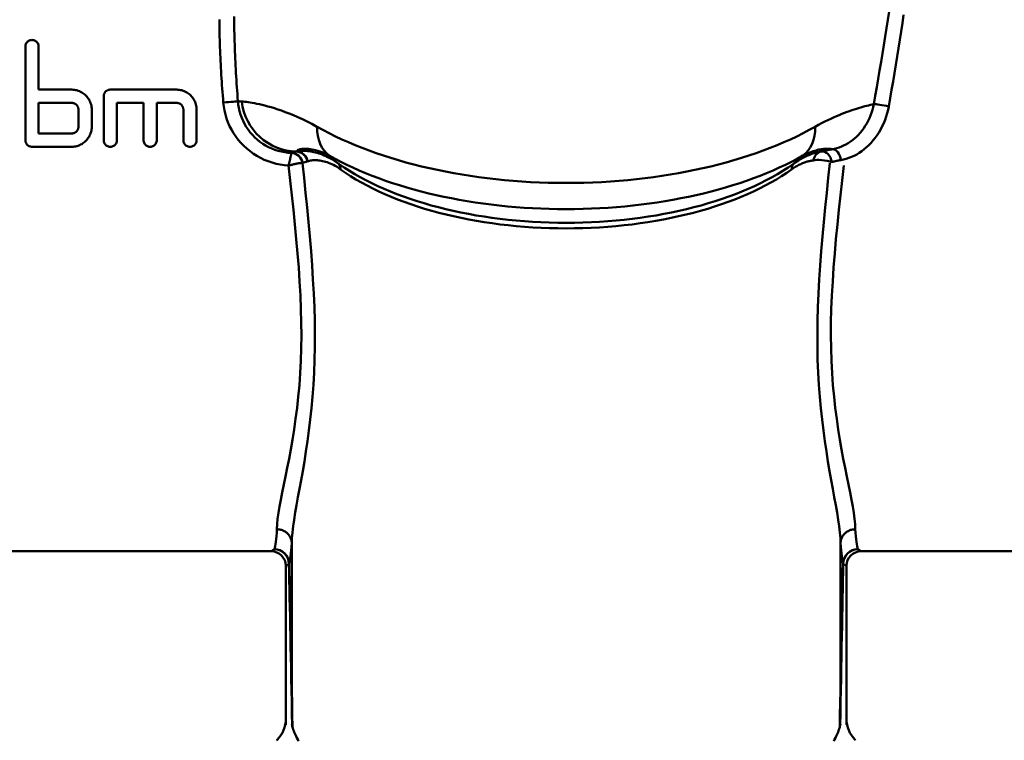
# Model space of a CAD drawing. Extents: x -531 to 682, y -283 to 352.
# Drawn here: x -148 to -115, y -82 to -57 of the extents above; entities that cross this region are included whole.
import ezdxf

# ---------------------------------------------------------------- set-up
doc = ezdxf.new("R2010")
doc.units = 0
doc.linetypes.add('Amconstr', pattern=[9999, 9999, 0])
doc.layers.add('AM_0', color=7, linetype='CONTINUOUS', lineweight=50)
doc.layers.add('AM_CL', color=1, linetype='Amconstr', lineweight=25)

# ---------------------------------------------------------------- blocks, each defined once
blk = doc.blocks.new('A$C2B8D381C')
at = {"layer": 'AM_0'}
for p, q in [((47.171, 34.657), (47.171, 31.487)), ((47.621, 33.197), (47.621, 34.657)), ((47.621, 33.197), (48.746, 33.197)), ((50.051, 33.197), (52.301, 33.197)), ((47.621, 31.712), (47.621, 32.747)), ((48.746, 32.747), (47.621, 32.747)), ((49.826, 32.972), (49.826, 31.487)), ((50.276, 31.487), (50.276, 32.747)), ((51.176, 32.747), (50.276, 32.747)), ((51.176, 32.747), (51.176, 31.487)), ((52.301, 32.747), (51.626, 32.747)), ((51.626, 31.487), (51.626, 32.747)), ((48.971, 32.522), (48.971, 31.937)), ((49.421, 31.937), (49.421, 32.522)), ((52.526, 32.522), (52.526, 31.487)), ((52.976, 31.487), (52.976, 32.522)), ((47.621, 31.712), (48.746, 31.712)), ((48.746, 31.262), (47.396, 31.262)), ((56.361, 31.101), (56.363, 31.101)), ((57.733, 30.726), (57.628, 30.796)), ((57.811, 30.671), (57.733, 30.726)), ((73.189, 30.671), (73.267, 30.726)), ((73.372, 30.796), (73.267, 30.726)), ((56.2, 17.815), (56.2, 12.415)), ((74.8, 17.815), (74.8, 12.415)), ((38.5, 17.55), (55.5, 17.55)), ((75.5, 17.55), (92.5, 17.55)), ((56, 11.664), (56, 17.05)), ((75, 11.664), (75, 17.05)), ((55.707, 11.157), (55.689, 11.139)), ((75.293, 11.157), (75.311, 11.139))]:
    blk.add_line(p, q, dxfattribs=at)
at = {"layer": 'AM_0', "flags": 128}
for points in [[(76.447, 35.85), (76.405, 35.565), (76.362, 35.28), (76.317, 34.995), (76.27, 34.709), (76.223, 34.423), (76.175, 34.137), (76.125, 33.85), (76.076, 33.564), (76.025, 33.278), (75.975, 32.992), (75.924, 32.706)], [(76.432, 32.629), (76.481, 32.91), (76.53, 33.193), (76.579, 33.475), (76.627, 33.758), (76.675, 34.041), (76.722, 34.324), (76.768, 34.607), (76.813, 34.89), (76.856, 35.172), (76.899, 35.453), (76.939, 35.735)], [(53.75, 35.57), (53.75, 35.454), (53.751, 35.338), (53.753, 35.222), (53.755, 35.106), (53.757, 34.99), (53.76, 34.873), (53.763, 34.757), (53.767, 34.64), (53.772, 34.523), (53.776, 34.406), (53.781, 34.289), (53.787, 34.171), (53.793, 34.054), (53.799, 33.937), (53.806, 33.819), (53.813, 33.701), (53.82, 33.584), (53.828, 33.466), (53.836, 33.348), (53.844, 33.231), (53.853, 33.113), (53.862, 32.995), (53.871, 32.878), (53.88, 32.76)], [(54.375, 32.806), (54.366, 32.926), (54.357, 33.046), (54.349, 33.167), (54.34, 33.287), (54.332, 33.407), (54.325, 33.527), (54.317, 33.647), (54.31, 33.767), (54.304, 33.888), (54.297, 34.007), (54.291, 34.127), (54.285, 34.247), (54.28, 34.367), (54.275, 34.486), (54.271, 34.606), (54.267, 34.725), (54.263, 34.844), (54.26, 34.963), (54.257, 35.082), (54.254, 35.2), (54.253, 35.319), (54.251, 35.437), (54.25, 35.555), (54.25, 35.673)], [(47.171, 34.657), (47.173, 34.685), (47.179, 34.714), (47.188, 34.742), (47.201, 34.769), (47.218, 34.794), (47.237, 34.815), (47.258, 34.834), (47.283, 34.851), (47.31, 34.864), (47.338, 34.874), (47.367, 34.88), (47.396, 34.882), (47.425, 34.88), (47.454, 34.874), (47.483, 34.864), (47.509, 34.851), (47.534, 34.834), (47.556, 34.815), (47.574, 34.794), (47.591, 34.769), (47.604, 34.742), (47.614, 34.714), (47.619, 34.685), (47.621, 34.657)], [(48.746, 33.197), (48.789, 33.196), (48.832, 33.192), (48.876, 33.185), (48.919, 33.175), (48.962, 33.162), (49.004, 33.146), (49.045, 33.127), (49.085, 33.106), (49.123, 33.083), (49.158, 33.057), (49.192, 33.029), (49.223, 33), (49.253, 32.969), (49.28, 32.935), (49.306, 32.899), (49.33, 32.861), (49.351, 32.822), (49.37, 32.781), (49.385, 32.739), (49.398, 32.696), (49.408, 32.652), (49.415, 32.609), (49.42, 32.565), (49.421, 32.522)], [(49.826, 32.972), (49.827, 32.987), (49.828, 33.001), (49.83, 33.016), (49.834, 33.03), (49.838, 33.045), (49.843, 33.059), (49.849, 33.072), (49.857, 33.085), (49.864, 33.098), (49.873, 33.11), (49.882, 33.121), (49.892, 33.132), (49.902, 33.141), (49.914, 33.151), (49.926, 33.159), (49.938, 33.167), (49.951, 33.174), (49.965, 33.18), (49.979, 33.186), (49.993, 33.19), (50.008, 33.193), (50.022, 33.196), (50.037, 33.197), (50.051, 33.197)], [(52.301, 33.197), (52.344, 33.196), (52.387, 33.192), (52.431, 33.185), (52.474, 33.175), (52.517, 33.162), (52.559, 33.146), (52.6, 33.127), (52.64, 33.106), (52.678, 33.083), (52.713, 33.057), (52.747, 33.029), (52.778, 33), (52.808, 32.969), (52.835, 32.935), (52.861, 32.899), (52.885, 32.861), (52.906, 32.822), (52.925, 32.781), (52.94, 32.739), (52.953, 32.696), (52.963, 32.652), (52.97, 32.609), (52.975, 32.565), (52.976, 32.522)], [(48.971, 32.522), (48.971, 32.537), (48.969, 32.551), (48.967, 32.566), (48.964, 32.58), (48.959, 32.595), (48.954, 32.609), (48.948, 32.622), (48.941, 32.635), (48.933, 32.648), (48.924, 32.66), (48.915, 32.671), (48.905, 32.682), (48.895, 32.691), (48.884, 32.701), (48.872, 32.709), (48.859, 32.717), (48.846, 32.724), (48.832, 32.73), (48.818, 32.736), (48.804, 32.74), (48.789, 32.743), (48.775, 32.746), (48.76, 32.747), (48.746, 32.747)], [(52.526, 32.522), (52.526, 32.537), (52.524, 32.551), (52.522, 32.566), (52.519, 32.58), (52.514, 32.595), (52.509, 32.609), (52.503, 32.622), (52.496, 32.635), (52.488, 32.648), (52.479, 32.66), (52.47, 32.671), (52.46, 32.682), (52.45, 32.691), (52.439, 32.701), (52.427, 32.709), (52.414, 32.717), (52.401, 32.724), (52.387, 32.73), (52.373, 32.736), (52.359, 32.74), (52.344, 32.743), (52.33, 32.746), (52.315, 32.747), (52.301, 32.747)], [(53.88, 32.76), (53.895, 32.624), (53.918, 32.488), (53.95, 32.354), (53.99, 32.221), (54.037, 32.092), (54.092, 31.965), (54.155, 31.842), (54.225, 31.723), (54.302, 31.608), (54.386, 31.497), (54.477, 31.392), (54.574, 31.292), (54.678, 31.197), (54.786, 31.109), (54.9, 31.027), (55.02, 30.952), (55.143, 30.884), (55.271, 30.823), (55.402, 30.77), (55.536, 30.725), (55.673, 30.688), (55.812, 30.658), (55.951, 30.636), (56.092, 30.623)], [(56.193, 31.054), (56.078, 31.061), (55.964, 31.075), (55.851, 31.096), (55.739, 31.124), (55.629, 31.159), (55.521, 31.2), (55.416, 31.248), (55.314, 31.303), (55.216, 31.363), (55.122, 31.43), (55.032, 31.502), (54.947, 31.58), (54.867, 31.662), (54.792, 31.75), (54.722, 31.842), (54.658, 31.938), (54.6, 32.037), (54.549, 32.14), (54.503, 32.246), (54.464, 32.354), (54.432, 32.465), (54.406, 32.578), (54.387, 32.692), (54.375, 32.806)], [(57.056, 31.942), (56.886, 32.035), (56.721, 32.12), (56.562, 32.197), (56.408, 32.267), (56.259, 32.33), (56.118, 32.387), (55.982, 32.439), (55.852, 32.485), (55.728, 32.527), (55.61, 32.565), (55.498, 32.598), (55.391, 32.629), (55.29, 32.655), (55.194, 32.679), (55.103, 32.7), (55.017, 32.719), (54.936, 32.735), (54.861, 32.749), (54.79, 32.762), (54.723, 32.772), (54.662, 32.78), (54.605, 32.787), (54.552, 32.792), (54.504, 32.796)], [(75.924, 32.706), (75.868, 32.694), (75.81, 32.68), (75.749, 32.665), (75.686, 32.649), (75.621, 32.632), (75.554, 32.613), (75.485, 32.593), (75.413, 32.572), (75.339, 32.549), (75.263, 32.524), (75.185, 32.498), (75.104, 32.47), (75.021, 32.44), (74.935, 32.408), (74.846, 32.373), (74.756, 32.337), (74.662, 32.297), (74.566, 32.256), (74.468, 32.211), (74.367, 32.163), (74.265, 32.113), (74.16, 32.059), (74.053, 32.002), (73.944, 31.942)], [(75.924, 32.706), (75.904, 32.608), (75.879, 32.511), (75.849, 32.415), (75.815, 32.322), (75.777, 32.23), (75.735, 32.14), (75.689, 32.054), (75.639, 31.97), (75.585, 31.889), (75.528, 31.812), (75.468, 31.738), (75.404, 31.668), (75.338, 31.602), (75.27, 31.54), (75.2, 31.482), (75.128, 31.43), (75.054, 31.381), (74.98, 31.338), (74.904, 31.299), (74.827, 31.265), (74.75, 31.236), (74.673, 31.211), (74.596, 31.191), (74.52, 31.177)], [(74.811, 30.811), (74.9, 30.829), (74.99, 30.852), (75.08, 30.882), (75.17, 30.917), (75.259, 30.957), (75.347, 31.004), (75.434, 31.056), (75.519, 31.113), (75.602, 31.176), (75.683, 31.244), (75.761, 31.318), (75.837, 31.396), (75.91, 31.48), (75.979, 31.567), (76.045, 31.659), (76.106, 31.755), (76.163, 31.854), (76.216, 31.957), (76.264, 32.063), (76.308, 32.172), (76.347, 32.283), (76.38, 32.397), (76.409, 32.512), (76.432, 32.629)], [(48.746, 31.712), (48.76, 31.713), (48.775, 31.714), (48.789, 31.717), (48.804, 31.72), (48.818, 31.724), (48.832, 31.73), (48.846, 31.736), (48.859, 31.743), (48.872, 31.751), (48.884, 31.759), (48.895, 31.769), (48.905, 31.778), (48.915, 31.789), (48.924, 31.8), (48.933, 31.812), (48.941, 31.825), (48.948, 31.838), (48.954, 31.851), (48.959, 31.865), (48.964, 31.88), (48.967, 31.894), (48.969, 31.909), (48.971, 31.923), (48.971, 31.937)], [(49.421, 31.937), (49.42, 31.895), (49.415, 31.851), (49.408, 31.808), (49.398, 31.764), (49.385, 31.721), (49.37, 31.679), (49.351, 31.638), (49.33, 31.599), (49.306, 31.561), (49.28, 31.525), (49.253, 31.492), (49.223, 31.46), (49.192, 31.431), (49.159, 31.403), (49.123, 31.378), (49.085, 31.354), (49.045, 31.333), (49.005, 31.314), (48.962, 31.298), (48.919, 31.285), (48.876, 31.275), (48.832, 31.268), (48.789, 31.264), (48.746, 31.262)], [(47.396, 31.262), (47.382, 31.263), (47.367, 31.264), (47.353, 31.267), (47.338, 31.27), (47.324, 31.274), (47.31, 31.28), (47.296, 31.286), (47.283, 31.293), (47.27, 31.301), (47.259, 31.309), (47.247, 31.319), (47.237, 31.328), (47.227, 31.339), (47.218, 31.35), (47.209, 31.362), (47.201, 31.375), (47.194, 31.388), (47.188, 31.401), (47.183, 31.415), (47.179, 31.43), (47.175, 31.444), (47.173, 31.459), (47.172, 31.473), (47.171, 31.487)], [(50.276, 31.487), (50.274, 31.459), (50.269, 31.43), (50.259, 31.401), (50.246, 31.375), (50.229, 31.35), (50.21, 31.328), (50.189, 31.309), (50.164, 31.293), (50.137, 31.28), (50.109, 31.27), (50.08, 31.264), (50.051, 31.262), (50.022, 31.264), (49.993, 31.27), (49.965, 31.28), (49.938, 31.293), (49.914, 31.309), (49.892, 31.328), (49.873, 31.35), (49.856, 31.375), (49.843, 31.401), (49.834, 31.43), (49.828, 31.459), (49.826, 31.487)], [(51.626, 31.487), (51.624, 31.459), (51.619, 31.43), (51.609, 31.401), (51.596, 31.375), (51.579, 31.35), (51.56, 31.328), (51.539, 31.309), (51.514, 31.293), (51.487, 31.28), (51.459, 31.27), (51.43, 31.264), (51.401, 31.262), (51.372, 31.264), (51.343, 31.27), (51.315, 31.28), (51.288, 31.293), (51.264, 31.309), (51.242, 31.328), (51.223, 31.35), (51.206, 31.375), (51.193, 31.401), (51.184, 31.43), (51.178, 31.459), (51.176, 31.487)], [(52.976, 31.487), (52.974, 31.459), (52.969, 31.43), (52.959, 31.401), (52.946, 31.375), (52.929, 31.35), (52.91, 31.328), (52.889, 31.309), (52.864, 31.293), (52.837, 31.28), (52.809, 31.27), (52.78, 31.264), (52.751, 31.262), (52.722, 31.264), (52.693, 31.27), (52.665, 31.28), (52.638, 31.293), (52.614, 31.309), (52.592, 31.328), (52.573, 31.35), (52.556, 31.375), (52.543, 31.401), (52.534, 31.43), (52.528, 31.459), (52.526, 31.487)], [(56.192, 31.051), (56.19, 31.046), (56.188, 31.039), (56.186, 31.03), (56.184, 31.02), (56.181, 31.008), (56.178, 30.995), (56.175, 30.98), (56.171, 30.964), (56.167, 30.948), (56.163, 30.93), (56.159, 30.912), (56.155, 30.893), (56.15, 30.873), (56.146, 30.852), (56.141, 30.831), (56.136, 30.809), (56.131, 30.787), (56.126, 30.765), (56.12, 30.742), (56.115, 30.718), (56.109, 30.695), (56.104, 30.671), (56.098, 30.647), (56.092, 30.623)], [(56.193, 31.054), (56.193, 31.054), (56.193, 31.054), (56.193, 31.054), (56.193, 31.054), (56.193, 31.053), (56.193, 31.053), (56.193, 31.053), (56.193, 31.053), (56.193, 31.053), (56.193, 31.053), (56.193, 31.053), (56.193, 31.053), (56.193, 31.052), (56.193, 31.052), (56.192, 31.052), (56.192, 31.052), (56.192, 31.052), (56.192, 31.052), (56.192, 31.052), (56.192, 31.051), (56.192, 31.051), (56.192, 31.051), (56.192, 31.051), (56.192, 31.051)], [(56.355, 31.099), (56.348, 31.097), (56.341, 31.095), (56.333, 31.093), (56.326, 31.091), (56.319, 31.089), (56.312, 31.088), (56.305, 31.086), (56.298, 31.084), (56.291, 31.082), (56.284, 31.08), (56.277, 31.078), (56.27, 31.076), (56.264, 31.074), (56.257, 31.072), (56.25, 31.071), (56.244, 31.069), (56.237, 31.067), (56.231, 31.065), (56.224, 31.063), (56.218, 31.061), (56.212, 31.059), (56.206, 31.058), (56.199, 31.056), (56.193, 31.054)], [(56.361, 31.101), (56.371, 31.115), (56.383, 31.128), (56.398, 31.141), (56.416, 31.152), (56.438, 31.162), (56.462, 31.171), (56.489, 31.179), (56.52, 31.185), (56.554, 31.19), (56.591, 31.194), (56.631, 31.195), (56.675, 31.195), (56.722, 31.193), (56.772, 31.189), (56.826, 31.182), (56.884, 31.172), (56.945, 31.16), (57.01, 31.144), (57.079, 31.125), (57.151, 31.102), (57.227, 31.074), (57.306, 31.042), (57.389, 31.005), (57.474, 30.962)], [(57.628, 30.796), (57.56, 30.838), (57.493, 30.876), (57.427, 30.91), (57.362, 30.941), (57.299, 30.969), (57.238, 30.994), (57.178, 31.016), (57.119, 31.036), (57.062, 31.053), (57.007, 31.069), (56.952, 31.082), (56.9, 31.093), (56.848, 31.102), (56.798, 31.109), (56.749, 31.115), (56.701, 31.119), (56.655, 31.121), (56.609, 31.122), (56.565, 31.122), (56.522, 31.12), (56.481, 31.117), (56.44, 31.113), (56.401, 31.107), (56.363, 31.101)], [(74.154, 31.102), (74.127, 31.097), (74.098, 31.092), (74.07, 31.086), (74.041, 31.08), (74.011, 31.073), (73.982, 31.066), (73.951, 31.057), (73.921, 31.048), (73.89, 31.039), (73.858, 31.029), (73.826, 31.018), (73.794, 31.006), (73.761, 30.993), (73.728, 30.98), (73.694, 30.966), (73.66, 30.951), (73.625, 30.935), (73.59, 30.918), (73.555, 30.901), (73.519, 30.882), (73.483, 30.862), (73.446, 30.841), (73.409, 30.819), (73.372, 30.796)], [(73.526, 30.962), (73.588, 30.994), (73.648, 31.022), (73.707, 31.048), (73.764, 31.071), (73.82, 31.092), (73.873, 31.11), (73.925, 31.126), (73.975, 31.14), (74.022, 31.152), (74.068, 31.163), (74.112, 31.171), (74.154, 31.179), (74.194, 31.185), (74.233, 31.189), (74.269, 31.192), (74.304, 31.195), (74.337, 31.196), (74.368, 31.195), (74.398, 31.194), (74.426, 31.192), (74.452, 31.19), (74.476, 31.186), (74.499, 31.182), (74.52, 31.177)], [(74.52, 31.177), (74.504, 31.174), (74.488, 31.172), (74.472, 31.169), (74.457, 31.166), (74.441, 31.164), (74.426, 31.161), (74.41, 31.158), (74.395, 31.155), (74.379, 31.152), (74.364, 31.149), (74.349, 31.146), (74.333, 31.143), (74.318, 31.14), (74.303, 31.137), (74.288, 31.134), (74.273, 31.13), (74.258, 31.127), (74.243, 31.124), (74.228, 31.12), (74.213, 31.117), (74.198, 31.113), (74.184, 31.109), (74.169, 31.106), (74.154, 31.102)], [(56.092, 30.623), (56.116, 30.629), (56.141, 30.636), (56.165, 30.642), (56.189, 30.648), (56.213, 30.654), (56.237, 30.66), (56.26, 30.666), (56.283, 30.671), (56.306, 30.676), (56.329, 30.681), (56.351, 30.686), (56.372, 30.69), (56.393, 30.694), (56.414, 30.697), (56.433, 30.701), (56.452, 30.704), (56.471, 30.706), (56.488, 30.708), (56.504, 30.71), (56.519, 30.711), (56.532, 30.712), (56.544, 30.712), (56.555, 30.711), (56.563, 30.71)], [(56.2, 17.815), (56.205, 17.992), (56.221, 18.186), (56.246, 18.395), (56.278, 18.619), (56.318, 18.858), (56.362, 19.112), (56.411, 19.38), (56.463, 19.662), (56.517, 19.958), (56.572, 20.268), (56.627, 20.591), (56.681, 20.927), (56.733, 21.276), (56.782, 21.638), (56.827, 22.01), (56.869, 22.394), (56.905, 22.788), (56.935, 23.192), (56.959, 23.607), (56.976, 24.033), (56.985, 24.468), (56.986, 24.912), (56.979, 25.364), (56.966, 25.823), (56.946, 26.29), (56.92, 26.763), (56.889, 27.241), (56.853, 27.725), (56.813, 28.214), (56.768, 28.707), (56.721, 29.204), (56.67, 29.703), (56.618, 30.206), (56.563, 30.71)], [(56.563, 30.71), (56.563, 30.71), (56.563, 30.71), (56.563, 30.71), (56.564, 30.71), (56.564, 30.71), (56.564, 30.71), (56.564, 30.71), (56.564, 30.71), (56.564, 30.71), (56.564, 30.71), (56.564, 30.71), (56.564, 30.71), (56.564, 30.71), (56.564, 30.71), (56.564, 30.71), (56.564, 30.711), (56.564, 30.711), (56.564, 30.711), (56.564, 30.711), (56.564, 30.711), (56.565, 30.711), (56.565, 30.711), (56.565, 30.711), (56.565, 30.711)], [(56.565, 30.711), (56.571, 30.713), (56.577, 30.715), (56.584, 30.718), (56.59, 30.72), (56.597, 30.722), (56.604, 30.725), (56.61, 30.727), (56.617, 30.729), (56.624, 30.731), (56.631, 30.734), (56.638, 30.736), (56.645, 30.738), (56.652, 30.741), (56.659, 30.743), (56.666, 30.745), (56.673, 30.748), (56.68, 30.75), (56.688, 30.752), (56.695, 30.755), (56.702, 30.757), (56.71, 30.759), (56.717, 30.762), (56.725, 30.764), (56.732, 30.767)], [(56.739, 30.769), (56.771, 30.778), (56.804, 30.786), (56.838, 30.792), (56.874, 30.798), (56.91, 30.802), (56.948, 30.804), (56.987, 30.805), (57.027, 30.805), (57.069, 30.803), (57.111, 30.8), (57.155, 30.794), (57.201, 30.787), (57.248, 30.778), (57.296, 30.766), (57.345, 30.752), (57.397, 30.736), (57.449, 30.717), (57.504, 30.696), (57.559, 30.671), (57.616, 30.643), (57.675, 30.612), (57.735, 30.577), (57.796, 30.538), (57.858, 30.495)], [(57.733, 30.726), (57.719, 30.736), (57.705, 30.746), (57.692, 30.757), (57.678, 30.767), (57.665, 30.777), (57.653, 30.787), (57.64, 30.797), (57.628, 30.806), (57.616, 30.816), (57.605, 30.826), (57.593, 30.836), (57.582, 30.846), (57.572, 30.856), (57.561, 30.866), (57.551, 30.875), (57.542, 30.885), (57.532, 30.895), (57.523, 30.905), (57.514, 30.914), (57.505, 30.924), (57.497, 30.933), (57.489, 30.943), (57.481, 30.953), (57.474, 30.962)], [(73.142, 30.495), (73.178, 30.52), (73.214, 30.544), (73.249, 30.567), (73.284, 30.588), (73.318, 30.608), (73.352, 30.627), (73.386, 30.644), (73.419, 30.661), (73.452, 30.676), (73.484, 30.69), (73.516, 30.704), (73.547, 30.716), (73.578, 30.727), (73.608, 30.738), (73.637, 30.747), (73.666, 30.756), (73.695, 30.764), (73.723, 30.771), (73.751, 30.777), (73.778, 30.783), (73.805, 30.788), (73.831, 30.792), (73.857, 30.796), (73.882, 30.799)], [(73.526, 30.962), (73.519, 30.953), (73.511, 30.943), (73.503, 30.933), (73.495, 30.924), (73.486, 30.914), (73.477, 30.905), (73.468, 30.895), (73.458, 30.885), (73.449, 30.875), (73.439, 30.866), (73.428, 30.856), (73.418, 30.846), (73.407, 30.836), (73.395, 30.826), (73.384, 30.816), (73.372, 30.806), (73.36, 30.797), (73.347, 30.787), (73.335, 30.777), (73.322, 30.767), (73.308, 30.757), (73.295, 30.746), (73.281, 30.736), (73.267, 30.726)], [(74.8, 17.815), (74.795, 17.992), (74.779, 18.186), (74.754, 18.395), (74.722, 18.619), (74.682, 18.858), (74.638, 19.112), (74.589, 19.38), (74.537, 19.662), (74.483, 19.958), (74.428, 20.268), (74.373, 20.591), (74.319, 20.927), (74.267, 21.276), (74.218, 21.638), (74.173, 22.01), (74.131, 22.394), (74.095, 22.788), (74.065, 23.192), (74.041, 23.607), (74.024, 24.033), (74.015, 24.468), (74.014, 24.912), (74.021, 25.364), (74.034, 25.823), (74.054, 26.29), (74.08, 26.763), (74.111, 27.241), (74.147, 27.725), (74.187, 28.214), (74.232, 28.707), (74.279, 29.204), (74.33, 29.703), (74.382, 30.206), (74.437, 30.71)], [(74.508, 30.743), (74.52, 30.747), (74.532, 30.75), (74.545, 30.753), (74.557, 30.756), (74.569, 30.76), (74.582, 30.763), (74.594, 30.766), (74.606, 30.769), (74.619, 30.772), (74.632, 30.775), (74.644, 30.778), (74.657, 30.781), (74.669, 30.783), (74.682, 30.786), (74.695, 30.789), (74.707, 30.791), (74.72, 30.794), (74.733, 30.797), (74.746, 30.799), (74.759, 30.802), (74.772, 30.804), (74.785, 30.806), (74.798, 30.809), (74.811, 30.811)], [(56.091, 30.623), (56.148, 30.118), (56.204, 29.617), (56.258, 29.118), (56.308, 28.623), (56.355, 28.132), (56.397, 27.646), (56.435, 27.165), (56.467, 26.69), (56.493, 26.222), (56.513, 25.761), (56.525, 25.308), (56.528, 24.863), (56.523, 24.428), (56.509, 24.001), (56.487, 23.586), (56.458, 23.182), (56.421, 22.789), (56.379, 22.407), (56.331, 22.036), (56.28, 21.678), (56.224, 21.331), (56.167, 20.998), (56.108, 20.679), (56.049, 20.373), (55.99, 20.082), (55.933, 19.806), (55.879, 19.544), (55.83, 19.297), (55.786, 19.065), (55.75, 18.849), (55.722, 18.648), (55.705, 18.464), (55.699, 18.296)], [(74.909, 30.623), (74.852, 30.118), (74.796, 29.617), (74.742, 29.118), (74.692, 28.623), (74.645, 28.132), (74.603, 27.646), (74.565, 27.165), (74.533, 26.69), (74.507, 26.222), (74.487, 25.761), (74.475, 25.308), (74.472, 24.863), (74.477, 24.428), (74.491, 24.001), (74.513, 23.586), (74.542, 23.182), (74.579, 22.789), (74.621, 22.407), (74.669, 22.036), (74.72, 21.678), (74.776, 21.331), (74.833, 20.998), (74.892, 20.679), (74.951, 20.373), (75.01, 20.082), (75.067, 19.806), (75.121, 19.544), (75.17, 19.297), (75.214, 19.065), (75.25, 18.849), (75.278, 18.648), (75.295, 18.464), (75.301, 18.296)], [(55.7, 18.294), (55.732, 18.293), (55.764, 18.29), (55.796, 18.285), (55.827, 18.278), (55.858, 18.269), (55.888, 18.258), (55.918, 18.246), (55.946, 18.231), (55.974, 18.215), (56, 18.198), (56.025, 18.179), (56.049, 18.158), (56.071, 18.136), (56.092, 18.112), (56.111, 18.088), (56.129, 18.062), (56.144, 18.035), (56.158, 18.007), (56.17, 17.979), (56.18, 17.95), (56.188, 17.92), (56.194, 17.89), (56.198, 17.86), (56.2, 17.829)], [(75.3, 18.294), (75.268, 18.293), (75.236, 18.29), (75.204, 18.285), (75.173, 18.278), (75.142, 18.269), (75.112, 18.258), (75.082, 18.246), (75.054, 18.231), (75.026, 18.215), (75, 18.198), (74.975, 18.179), (74.951, 18.158), (74.929, 18.136), (74.908, 18.112), (74.889, 18.088), (74.871, 18.062), (74.856, 18.035), (74.842, 18.007), (74.83, 17.979), (74.82, 17.95), (74.812, 17.92), (74.806, 17.89), (74.802, 17.86), (74.8, 17.829)], [(56.2, 17.815), (56.2, 17.815), (56.2, 17.816), (56.2, 17.817), (56.2, 17.817), (56.2, 17.818), (56.2, 17.818), (56.2, 17.819), (56.2, 17.82), (56.2, 17.82), (56.2, 17.821), (56.2, 17.821), (56.2, 17.822), (56.2, 17.823), (56.2, 17.823), (56.2, 17.824), (56.2, 17.825), (56.2, 17.825), (56.2, 17.826), (56.2, 17.826), (56.2, 17.827), (56.2, 17.828), (56.2, 17.828), (56.2, 17.829), (56.2, 17.829)], [(74.8, 17.815), (74.8, 17.815), (74.8, 17.816), (74.8, 17.817), (74.8, 17.817), (74.8, 17.818), (74.8, 17.818), (74.8, 17.819), (74.8, 17.82), (74.8, 17.82), (74.8, 17.821), (74.8, 17.821), (74.8, 17.822), (74.8, 17.823), (74.8, 17.823), (74.8, 17.824), (74.8, 17.825), (74.8, 17.825), (74.8, 17.826), (74.8, 17.826), (74.8, 17.827), (74.8, 17.828), (74.8, 17.828), (74.8, 17.829), (74.8, 17.829)], [(55.612, 17.62), (55.603, 17.614), (55.594, 17.609), (55.586, 17.604), (55.578, 17.599), (55.57, 17.594), (55.563, 17.589), (55.556, 17.585), (55.55, 17.581), (55.544, 17.577), (55.538, 17.574), (55.533, 17.571), (55.528, 17.568), (55.524, 17.565), (55.519, 17.562), (55.516, 17.56), (55.512, 17.558), (55.51, 17.556), (55.507, 17.554), (55.505, 17.553), (55.503, 17.552), (55.502, 17.551), (55.501, 17.55), (55.5, 17.55), (55.5, 17.55)], [(75.388, 17.62), (75.397, 17.614), (75.406, 17.609), (75.414, 17.604), (75.422, 17.599), (75.43, 17.594), (75.437, 17.589), (75.444, 17.585), (75.45, 17.581), (75.456, 17.577), (75.462, 17.574), (75.467, 17.571), (75.472, 17.568), (75.476, 17.565), (75.481, 17.562), (75.484, 17.56), (75.488, 17.558), (75.49, 17.556), (75.493, 17.554), (75.495, 17.553), (75.497, 17.552), (75.498, 17.551), (75.499, 17.55), (75.5, 17.55), (75.5, 17.55)], [(56, 17.05), (56, 17.05), (56.001, 17.051), (56.002, 17.051), (56.003, 17.052), (56.005, 17.053), (56.007, 17.055), (56.009, 17.056), (56.012, 17.058), (56.015, 17.06), (56.019, 17.063), (56.022, 17.065), (56.027, 17.068), (56.031, 17.071), (56.036, 17.075), (56.042, 17.078), (56.047, 17.082), (56.053, 17.086), (56.06, 17.091), (56.067, 17.095), (56.074, 17.1), (56.081, 17.105), (56.089, 17.111), (56.097, 17.116), (56.106, 17.122)], [(75, 17.05), (75, 17.05), (74.999, 17.051), (74.998, 17.051), (74.997, 17.052), (74.995, 17.053), (74.993, 17.055), (74.991, 17.056), (74.988, 17.058), (74.985, 17.06), (74.981, 17.063), (74.978, 17.065), (74.973, 17.068), (74.969, 17.071), (74.964, 17.075), (74.958, 17.078), (74.953, 17.082), (74.947, 17.086), (74.94, 17.091), (74.933, 17.095), (74.926, 17.1), (74.919, 17.105), (74.911, 17.111), (74.903, 17.116), (74.894, 17.122)], [(56.432, 11.114), (56.403, 11.171), (56.375, 11.225), (56.35, 11.276), (56.326, 11.326), (56.305, 11.373), (56.286, 11.419), (56.268, 11.463), (56.253, 11.505), (56.24, 11.546), (56.228, 11.585), (56.219, 11.622), (56.211, 11.658), (56.206, 11.692)], [(74.794, 11.692), (74.789, 11.658), (74.781, 11.622), (74.772, 11.585), (74.76, 11.546), (74.747, 11.505), (74.732, 11.463), (74.714, 11.419), (74.695, 11.373), (74.674, 11.326), (74.65, 11.276), (74.625, 11.225), (74.597, 11.171), (74.568, 11.114)]]:
    blk.add_lwpolyline(points, dxfattribs=at)
at = {"layer": 'AM_0'}
for centre, radius, start, end in [((55.5, 17.05), 0.5, 0, 90), ((75.5, 17.05), 0.5, 90, 180), ((55, 11.864), 1, 315, 0), ((76, 11.864), 1, 180, 225)]:
    blk.add_arc(centre, radius, start, end, dxfattribs=at)
for centre, major_axis, ratio, start_param, end_param in [((53.88, 32.769), (0.499, 0.039), 0.017355, 4.711048, 6.154299), ((65.5, 32.83), (-11.25, 0), 0.014514, 0.148941, 0.212904), ((56.361, 32.996), (0.689, -1.771), 0.981919, 4.453435, 5.905798), ((76.295, 32.631), (-0.394, 0.072), 0.058139, 4.367718, 5.950914), ((65.5, 35.659), (-11.25, 0), 0.5, 0.721886, 2.419707), ((58.482, 32.57), (-0.938, -1.652), 0.650005, 5.430489, 6.215888), ((72.518, 32.57), (0.938, -1.652), 0.650005, 0.067298, 0.852696), ((56.179, 30.655), (-0.194, 0.35), 0.966873, 4.361462, 5.730452), ((56.18, 30.655), (-0.106, 0.386), 0.970294, 4.590686, 5.973342), ((65.5, 30.827), (-9.7, 0), 0.084142, 5.94092, 5.943153), ((65.5, 30.935), (9.35, 0), 0.084142, 2.928689, 2.931606), ((56.355, 30.7), (-0.093, 0.389), 0.957242, 4.656456, 6.039653), ((56.363, 30.702), (-0.092, 0.389), 0.956702, 4.659174, 6.041174), ((74.243, 30.712), (-0.059, 0.396), 0.916582, 0.083234, 1.217347), ((74.243, 30.712), (-0.1, 0.387), 0.664022, 4.621907, 6.238712), ((74.566, 30.78), (-0.063, 0.395), 0.617156, 4.69314, 6.216176), ((65.5, 30.428), (9.3, 0), 0.109266, 2.799327, 2.80156), ((65.5, 34.495), (10.694, 0), 0.5, 3.863478, 5.5613), ((74.243, 30.712), (-0.396, 0.057), 0.224161, 4.011236, 5.888058), ((57.529, 30.381), (0.234, 0.324), 0.711625, 5.50428, 6.252591), ((65.5, 33.39), (-9.417, 0), 0.5, 0.61548, 2.526113), ((65.5, 33.145), (9.3, 0), 0.5, 3.747978, 5.6768), ((73.471, 30.381), (-0.234, 0.324), 0.711625, 0.030595, 0.778905), ((55.298, 32.5), (0.27, -14.95), 0.031244, 0.09605, 0.316235), ((55.798, 32.509), (-0.27, 15.45), 0.030233, 3.237678, 3.458233), ((55.612, 17.122), (-0.27, 0.421), 0.984322, 4.148102, 5.704521), ((55.612, 17.122), (0.48, -0.141), 0.994935, 0.305394, 1.855906), ((55.612, 17.122), (0.5, 0.011), 0.143394, 6.132017, 6.252641), ((65.5, -551.788), (-9.496, 572.987), 0.000501, 6.100263, 6.163816), ((66, -551.779), (-9.995, 572.987), 0.000527, 6.099688, 6.163815)]:
    blk.add_ellipse(centre, major_axis=major_axis, ratio=ratio, start_param=start_param, end_param=end_param, dxfattribs=at)
at = {"layer": 'AM_0', "extrusion": (0, 0, -1)}
for centre, major_axis, ratio, start_param, end_param in [((75.702, 32.5), (-0.27, -14.95), 0.031244, 0.09605, 0.316235), ((75.202, 32.509), (0.27, 15.45), 0.030233, 3.237678, 3.458233), ((75.388, 17.122), (-0.48, -0.141), 0.994935, 0.305394, 1.855906), ((75.388, 17.122), (0.27, 0.421), 0.984322, 4.148102, 5.704521), ((65, -551.779), (9.995, 572.987), 0.000527, 6.099688, 6.163815), ((65.5, -551.788), (9.496, 572.987), 0.000501, 6.100263, 6.163816), ((75.388, 17.122), (-0.5, 0.011), 0.143394, 6.132017, 6.252641)]:
    blk.add_ellipse(centre, major_axis=major_axis, ratio=ratio, start_param=start_param, end_param=end_param, dxfattribs=at)
blk = doc.blocks.new('A$C00917543')
at = {"layer": 'AM_CL'}
blk.add_blockref('A$C2B8D381C', (0, 0), dxfattribs=at)

msp = doc.modelspace()

# ---------------------------------------------------------------- block references
at = {"layer": 'AM_0'}
msp.add_blockref('A$C00917543', (-195.109, -92.861), dxfattribs=at)

doc.saveas('drawing.dxf')
